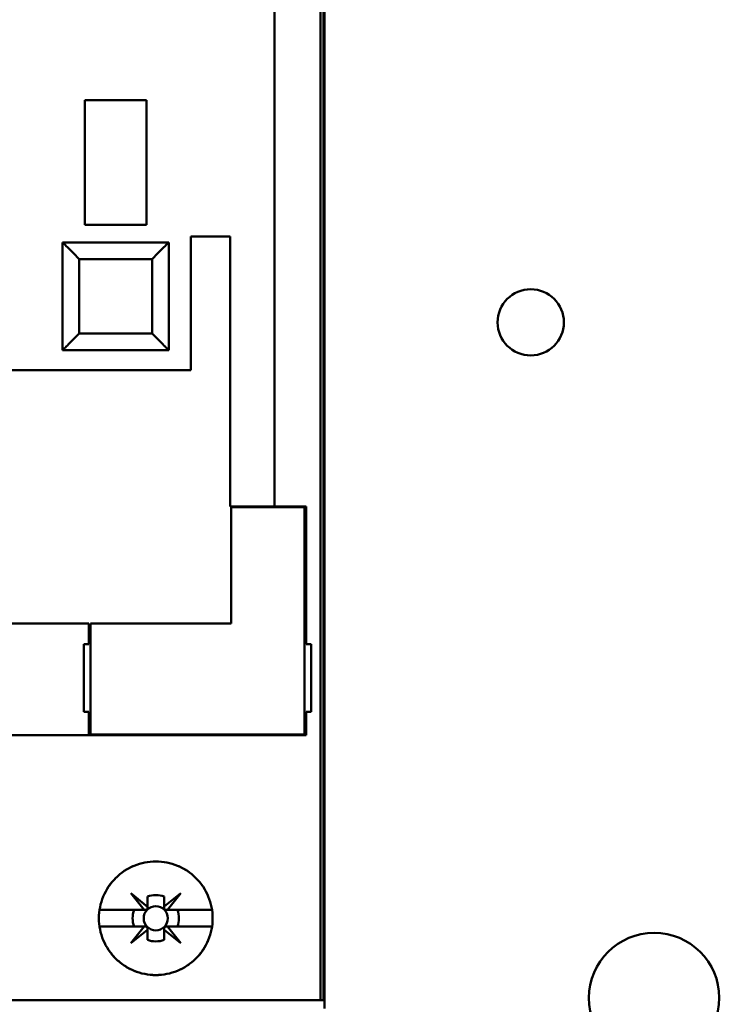
# Model space of a CAD drawing. Units: inches. Extents: x 3 to 151, y 2 to 117.
# Drawn here: x 21 to 23, y 61 to 64 of the extents above; entities that cross this region are included whole.
import ezdxf

# ---------------------------------------------------------------- set-up
doc = ezdxf.new("R2010")
doc.units = ezdxf.units.IN
doc.header["$LTSCALE"] = 7
doc.header["$MEASUREMENT"] = 0
doc.layers.add('Visible (ANSI)', color=7, linetype='Continuous', lineweight=50)

msp = doc.modelspace()

# ---------------------------------------------------------------- linework, layer by layer
at = {"layer": 'Visible (ANSI)'}
for p, q in [((21.8838, 61.2382), (21.8838, 65.4152)), ((21.8838, 65.4152), (21.8838, 61.2382)), ((21.8909, 61.2382), (21.8909, 65.4112)), ((21.8909, 65.4112), (21.8909, 61.2382)), ((21.8937, 61.2382), (21.8937, 65.4035)), ((21.7756, 64.622), (21.7756, 62.4015)), ((21.7756, 62.4015), (21.7756, 64.622)), ((21.4744, 63.3582), (21.3288, 63.3582)), ((21.3288, 63.3582), (21.4744, 63.3582)), ((21.3288, 63.3582), (21.3288, 63.0649)), ((21.4744, 63.3582), (21.4744, 63.0649)), ((21.4744, 63.0649), (21.4744, 63.3582)), ((21.4744, 63.0649), (21.3288, 63.0649)), ((21.5788, 62.7224), (21.5788, 63.0374)), ((21.5788, 63.0374), (21.6713, 63.0374)), ((21.6713, 63.0374), (21.6713, 62.4015)), ((21.2766, 63.0236), (21.2766, 63.0236)), ((21.2766, 63.0236), (21.3072, 63.0236)), ((21.2766, 63.0236), (21.2766, 62.7696)), ((21.5266, 63.0236), (21.2766, 63.0236)), ((21.3072, 63.0236), (21.3072, 63.0236)), ((21.3219, 63.0236), (21.3072, 63.0236)), ((21.3072, 63.0236), (21.3072, 63.0236)), ((21.3219, 63.0236), (21.496, 63.0236)), ((21.3219, 63.0236), (21.3219, 63.0236)), ((21.496, 63.0236), (21.496, 63.0236)), ((21.496, 63.0236), (21.5266, 63.0236)), ((21.5266, 62.7696), (21.5266, 63.0236)), ((21.5266, 63.0236), (21.5266, 63.0236)), ((21.5266, 63.0236), (21.5266, 62.7696)), ((21.3072, 62.993), (21.3072, 62.993)), ((21.3072, 62.993), (21.3072, 62.993)), ((21.496, 62.993), (21.496, 62.993)), ((21.4872, 62.9842), (21.316, 62.9842)), ((21.316, 62.9842), (21.316, 62.809)), ((21.316, 62.809), (21.316, 62.9842)), ((21.316, 62.9842), (21.316, 62.9842)), ((21.316, 62.9842), (21.4872, 62.9842)), ((21.3219, 62.9842), (21.3219, 62.9842)), ((21.4872, 62.809), (21.4872, 62.9842)), ((21.4872, 62.9842), (21.4872, 62.9842)), ((21.4872, 62.9842), (21.4872, 62.809)), ((21.3072, 62.8002), (21.3072, 62.8003)), ((21.3072, 62.8003), (21.3072, 62.8002)), ((21.316, 62.809), (21.4872, 62.809)), ((21.4872, 62.809), (21.316, 62.809)), ((21.496, 62.8002), (21.496, 62.8003)), ((21.5266, 62.7696), (21.2766, 62.7696)), ((21.2766, 62.7696), (21.5266, 62.7696)), ((20.6939, 62.7224), (21.5788, 62.7224)), ((21.6713, 62.4015), (21.7756, 62.4015)), ((21.7756, 62.4015), (21.6713, 62.4015)), ((21.8465, 62.3996), (21.6733, 62.3996)), ((21.6733, 62.3996), (21.6733, 62.1259)), ((21.8504, 62.4015), (21.7756, 62.4015)), ((21.7756, 62.4015), (21.8504, 62.4015)), ((21.8465, 61.8641), (21.8465, 62.3996)), ((21.8504, 62.4015), (21.8504, 62.0767)), ((21.8504, 62.0767), (21.8504, 62.4015)), ((21.3386, 62.1259), (20.9262, 62.1259)), ((21.3386, 62.0767), (21.3386, 62.1259)), ((21.6733, 62.1259), (21.3426, 62.1259)), ((21.3426, 62.1259), (21.3426, 61.8641)), ((21.3268, 61.9173), (21.3268, 62.0767)), ((21.3268, 62.0767), (21.3386, 62.0767)), ((21.8622, 62.0767), (21.8504, 62.0767)), ((21.8622, 62.0767), (21.8622, 61.9173)), ((21.8622, 61.9173), (21.8622, 62.0767)), ((21.3386, 61.9173), (21.3268, 61.9173)), ((21.3386, 61.8622), (21.3386, 61.9173)), ((21.8504, 61.9173), (21.8622, 61.9173)), ((21.8504, 61.9173), (21.8504, 61.8622)), ((21.8504, 61.8622), (21.8504, 61.9173)), ((19.8465, 61.8622), (21.8504, 61.8622)), ((21.8504, 61.8622), (19.8465, 61.8622)), ((21.3426, 61.8641), (21.8465, 61.8641)), ((21.4689, 61.4507), (21.4372, 61.49)), ((21.4372, 61.49), (21.4764, 61.4583)), ((21.4764, 61.4583), (21.4764, 61.482)), ((21.4764, 61.482), (21.4764, 61.4583)), ((21.516, 61.4585), (21.555, 61.49)), ((21.516, 61.482), (21.516, 61.4585)), ((21.516, 61.4585), (21.516, 61.482)), ((21.555, 61.49), (21.5233, 61.4507)), ((21.4764, 61.4583), (21.4764, 61.4547)), ((21.516, 61.4547), (21.516, 61.4585)), ((21.3637, 61.4507), (21.4689, 61.4507)), ((21.4689, 61.4507), (21.3637, 61.4507)), ((21.4725, 61.4507), (21.4689, 61.4507)), ((21.5233, 61.4507), (21.5199, 61.4507)), ((21.5233, 61.4507), (21.6285, 61.4507)), ((21.6285, 61.4507), (21.5233, 61.4507)), ((21.4689, 61.4114), (21.3637, 61.4114)), ((21.3637, 61.4114), (21.4689, 61.4114)), ((21.4372, 61.3721), (21.4689, 61.4114)), ((21.4689, 61.4114), (21.4725, 61.4114)), ((21.4764, 61.4074), (21.4764, 61.4038)), ((21.5158, 61.4038), (21.5158, 61.4074)), ((21.5197, 61.4114), (21.5233, 61.4114)), ((21.6285, 61.4114), (21.5233, 61.4114)), ((21.5233, 61.4114), (21.555, 61.3721)), ((21.5233, 61.4114), (21.6285, 61.4114)), ((21.4764, 61.4038), (21.4372, 61.3721)), ((21.4764, 61.3801), (21.4764, 61.4038)), ((21.4764, 61.4038), (21.4764, 61.3801)), ((21.555, 61.3721), (21.5158, 61.4038)), ((21.5158, 61.4038), (21.5158, 61.3801)), ((21.5158, 61.3801), (21.5158, 61.4038)), ((21.8838, 61.2382), (19.7383, 61.2382)), ((19.7383, 61.2382), (21.8838, 61.2382)), ((21.8909, 61.2382), (21.8838, 61.2382)), ((21.8838, 61.2382), (21.8909, 61.2382)), ((21.8937, 61.2382), (21.8909, 61.2382)), ((21.8909, 61.2382), (21.8937, 61.2382)), ((21.8937, 61.2185), (21.8937, 61.2382))]:
    msp.add_line(p, q, dxfattribs=at)
for centre, radius in [((22.3791, 62.8351), 0.078), ((21.4961, 61.4311), 0.0285), ((21.4961, 61.4311), 0.0285), ((22.6696, 61.2432), 0.1535)]:
    msp.add_circle(centre, radius, dxfattribs=at)
for centre, radius, start, end in [((21.4962, 61.431), 0.0547, 68.807, 111.193), ((21.4962, 61.431), 0.0547, 68.807, 111.193), ((21.4961, 61.4311), 0.0546, 158.8856, 201.1144), ((21.4961, 61.4311), 0.0546, 158.8856, 201.1144), ((21.4961, 61.4311), 0.0546, 338.8856, 21.1144), ((21.4961, 61.4311), 0.0546, 338.8856, 21.1144), ((21.4961, 61.4311), 0.0546, 248.8856, 291.1144), ((21.4961, 61.4311), 0.0546, 248.8856, 270)]:
    msp.add_arc(centre, radius, start, end, dxfattribs=at)
for points, knots in [([(21.316, 62.9842), (21.3091, 62.9911), (21.3041, 62.9961), (21.2999, 63.0003), (21.2957, 63.0045), (21.2914, 63.0088), (21.2879, 63.0123), (21.2844, 63.0159), (21.2815, 63.0187), (21.2795, 63.0206), (21.2776, 63.0226), (21.2766, 63.0236), (21.2766, 63.0236)], [0.999, 0.999, 0.999, 0.999, 1.391701, 1.391701, 1.391701, 1.784402, 1.784402, 1.784402, 2.177103, 2.177103, 2.177103, 2.569803, 2.569803, 2.569803, 2.569803]), ([(21.2766, 63.0236), (21.2766, 63.0236), (21.2776, 63.0226), (21.2795, 63.0206), (21.2815, 63.0187), (21.2843, 63.0158), (21.2879, 63.0123), (21.2914, 63.0088), (21.2957, 63.0045), (21.2999, 63.0003), (21.3041, 62.9961), (21.3091, 62.9911), (21.316, 62.9842)], [2.577153, 2.577153, 2.577153, 2.577153, 2.969854, 2.969854, 2.969854, 3.362555, 3.362555, 3.362555, 3.755256, 3.755256, 3.755256, 4.147952, 4.147952, 4.147952, 4.147952]), ([(21.5266, 63.0236), (21.5266, 63.0236), (21.5256, 63.0226), (21.5237, 63.0206), (21.5217, 63.0187), (21.5188, 63.0159), (21.5153, 63.0123), (21.5118, 63.0088), (21.5075, 63.0045), (21.5033, 63.0003), (21.4992, 62.9961), (21.4941, 62.9911), (21.4872, 62.9842)], [3.141593, 3.141593, 3.141593, 3.141593, 3.534294, 3.534294, 3.534294, 3.926994, 3.926994, 3.926994, 4.319695, 4.319695, 4.319695, 4.712396, 4.712396, 4.712396, 4.712396]), ([(21.4872, 62.9842), (21.4941, 62.9911), (21.4991, 62.9961), (21.5033, 63.0003), (21.5075, 63.0045), (21.5118, 63.0088), (21.5153, 63.0123), (21.5189, 63.0158), (21.5217, 63.0187), (21.5237, 63.0206), (21.5256, 63.0226), (21.5266, 63.0236), (21.5266, 63.0236)], [1, 1, 1, 1, 1.392701, 1.392701, 1.392701, 1.785402, 1.785402, 1.785402, 2.178103, 2.178103, 2.178103, 2.570803, 2.570803, 2.570803, 2.570803]), ([(21.2766, 62.7696), (21.2766, 62.7696), (21.2776, 62.7706), (21.2795, 62.7726), (21.2815, 62.7745), (21.2844, 62.7774), (21.2879, 62.7809), (21.2914, 62.7845), (21.2957, 62.7887), (21.2999, 62.7929), (21.3041, 62.7971), (21.3091, 62.8022), (21.316, 62.809)], [2.576253, 2.576253, 2.576253, 2.576253, 2.968952, 2.968952, 2.968952, 3.361652, 3.361652, 3.361652, 3.754351, 3.754351, 3.754351, 4.14705, 4.14705, 4.14705, 4.14705]), ([(21.316, 62.809), (21.3091, 62.8022), (21.3041, 62.7971), (21.2999, 62.7929), (21.2957, 62.7888), (21.2914, 62.7844), (21.2879, 62.7809), (21.2843, 62.7774), (21.2815, 62.7745), (21.2795, 62.7726), (21.2776, 62.7707), (21.2766, 62.7696), (21.2766, 62.7696)], [4.712389, 4.712389, 4.712389, 4.712389, 5.105088, 5.105088, 5.105088, 5.497787, 5.497787, 5.497787, 5.890486, 5.890486, 5.890486, 6.283185, 6.283185, 6.283185, 6.283185]), ([(21.4872, 62.809), (21.4941, 62.8022), (21.4992, 62.7971), (21.5033, 62.7929), (21.5075, 62.7887), (21.5118, 62.7845), (21.5153, 62.7809), (21.5188, 62.7774), (21.5217, 62.7745), (21.5237, 62.7726), (21.5256, 62.7706), (21.5266, 62.7696), (21.5266, 62.7696)], [5.716846, 5.716846, 5.716846, 5.716846, 6.109545, 6.109545, 6.109545, 6.502244, 6.502244, 6.502244, 6.894943, 6.894943, 6.894943, 7.287642, 7.287642, 7.287642, 7.287642]), ([(21.5266, 62.7696), (21.5266, 62.7696), (21.5256, 62.7707), (21.5237, 62.7726), (21.5217, 62.7745), (21.5189, 62.7774), (21.5153, 62.7809), (21.5118, 62.7844), (21.5075, 62.7888), (21.5033, 62.7929), (21.4991, 62.7971), (21.4941, 62.8022), (21.4872, 62.809)], [0, 0, 0, 0, 0.392699, 0.392699, 0.392699, 0.785398, 0.785398, 0.785398, 1.178097, 1.178097, 1.178097, 1.570796, 1.570796, 1.570796, 1.570796]), ([(21.63, 61.4311), (21.63, 61.4132), (21.6265, 61.3961), (21.6197, 61.3796), (21.6128, 61.3632), (21.6032, 61.3488), (21.5906, 61.3363), (21.578, 61.3237), (21.5636, 61.3141), (21.5472, 61.3073), (21.5308, 61.3006), (21.5138, 61.2972), (21.4961, 61.2972), (21.4783, 61.2972), (21.4613, 61.3006), (21.4449, 61.3074), (21.4285, 61.3142), (21.414, 61.3238), (21.4015, 61.3364), (21.3889, 61.3489), (21.3792, 61.3634), (21.3724, 61.3798), (21.3656, 61.3962), (21.3622, 61.4133), (21.3622, 61.4311), (21.3622, 61.4489), (21.3657, 61.466), (21.3725, 61.4824), (21.3793, 61.4989), (21.389, 61.5134), (21.4016, 61.5259), (21.4142, 61.5384), (21.4287, 61.5481), (21.4451, 61.5548), (21.4615, 61.5616), (21.4785, 61.5649), (21.4962, 61.5649), (21.5139, 61.5649), (21.531, 61.5615), (21.5473, 61.5547), (21.5637, 61.548), (21.5781, 61.5383), (21.5907, 61.5258), (21.6032, 61.5133), (21.6129, 61.4988), (21.6197, 61.4824), (21.6265, 61.466), (21.63, 61.4489), (21.63, 61.4311)], [-0.02131199, -0.02131199, -0.02131199, -0.02131199, -0.01997999, -0.01997999, -0.01997999, -0.01864799, -0.01864799, -0.01864799, -0.01731599, -0.01731599, -0.01731599, -0.01598399, -0.01598399, -0.01598399, -0.01465199, -0.01465199, -0.01465199, -0.01331999, -0.01331999, -0.01331999, -0.011988, -0.011988, -0.011988, -0.010656, -0.010656, -0.010656, -0.009324, -0.009324, -0.009324, -0.007992, -0.007992, -0.007992, -0.00666, -0.00666, -0.00666, -0.005328, -0.005328, -0.005328, -0.003996, -0.003996, -0.003996, -0.002664, -0.002664, -0.002664, -0.001332, -0.001332, -0.001332, 0, 0, 0, 0]), ([(21.63, 61.4311), (21.63, 61.4399), (21.6291, 61.4486), (21.6274, 61.4572), (21.6257, 61.4658), (21.6231, 61.4743), (21.6197, 61.4824), (21.6163, 61.4905), (21.6122, 61.4982), (21.6073, 61.5055), (21.6025, 61.5128), (21.5968, 61.5197), (21.5906, 61.5258), (21.5845, 61.532), (21.5777, 61.5375), (21.5704, 61.5424), (21.5631, 61.5473), (21.5553, 61.5514), (21.5473, 61.5547), (21.5393, 61.5581), (21.5308, 61.5606), (21.5222, 61.5623), (21.5136, 61.5641), (21.505, 61.5649), (21.4962, 61.5649), (21.4875, 61.5649), (21.4787, 61.5641), (21.4701, 61.5624), (21.4616, 61.5607), (21.4532, 61.5582), (21.4451, 61.5548), (21.437, 61.5515), (21.4292, 61.5473), (21.4219, 61.5425), (21.4147, 61.5377), (21.4079, 61.5321), (21.4016, 61.5259), (21.3954, 61.5197), (21.3898, 61.5129), (21.3849, 61.5056), (21.3801, 61.4984), (21.3759, 61.4906), (21.3725, 61.4824), (21.3691, 61.4743), (21.3666, 61.4659), (21.3648, 61.4574), (21.3631, 61.4488), (21.3622, 61.4399), (21.3622, 61.4311), (21.3622, 61.4224), (21.3631, 61.4136), (21.3648, 61.405), (21.3665, 61.3964), (21.3691, 61.3879), (21.3724, 61.3798), (21.3758, 61.3717), (21.3799, 61.3639), (21.3849, 61.3566), (21.3898, 61.3493), (21.3953, 61.3425), (21.4015, 61.3364), (21.4077, 61.3302), (21.4146, 61.3245), (21.4218, 61.3197), (21.4291, 61.3148), (21.4368, 61.3107), (21.4449, 61.3074), (21.453, 61.304), (21.4615, 61.3015), (21.47, 61.2998), (21.4786, 61.2981), (21.4873, 61.2972), (21.4961, 61.2972), (21.5049, 61.2972), (21.5136, 61.2981), (21.5221, 61.2998), (21.5306, 61.3014), (21.5391, 61.304), (21.5472, 61.3073), (21.5553, 61.3107), (21.563, 61.3148), (21.5702, 61.3196), (21.5775, 61.3244), (21.5844, 61.3301), (21.5906, 61.3362), (21.5968, 61.3424), (21.6023, 61.3491), (21.6072, 61.3564), (21.6121, 61.3637), (21.6163, 61.3715), (21.6197, 61.3796), (21.6264, 61.3957), (21.63, 61.4133), (21.63, 61.4311)], [0, 0, 0, 0, 0.000666, 0.000666, 0.000666, 0.001332, 0.001332, 0.001332, 0.001998, 0.001998, 0.001998, 0.002664, 0.002664, 0.002664, 0.00333, 0.00333, 0.00333, 0.003996, 0.003996, 0.003996, 0.004662, 0.004662, 0.004662, 0.005328, 0.005328, 0.005328, 0.005994, 0.005994, 0.005994, 0.00666, 0.00666, 0.00666, 0.007326, 0.007326, 0.007326, 0.007992, 0.007992, 0.007992, 0.008658, 0.008658, 0.008658, 0.009324, 0.009324, 0.009324, 0.00999, 0.00999, 0.00999, 0.010656, 0.010656, 0.010656, 0.011322, 0.011322, 0.011322, 0.011988, 0.011988, 0.011988, 0.012654, 0.012654, 0.012654, 0.01331999, 0.01331999, 0.01331999, 0.01398599, 0.01398599, 0.01398599, 0.01465199, 0.01465199, 0.01465199, 0.01531799, 0.01531799, 0.01531799, 0.01598399, 0.01598399, 0.01598399, 0.01664999, 0.01664999, 0.01664999, 0.01731599, 0.01731599, 0.01731599, 0.01798199, 0.01798199, 0.01798199, 0.01864799, 0.01864799, 0.01864799, 0.01931399, 0.01931399, 0.01931399, 0.01997999, 0.01997999, 0.01997999, 0.02131199, 0.02131199, 0.02131199, 0.02131199]), ([(21.4764, 61.482), (21.4764, 61.4777), (21.4764, 61.4733), (21.4764, 61.4688), (21.4764, 61.4643), (21.4764, 61.4597), (21.4764, 61.4547), (21.4764, 61.4543), (21.4764, 61.4539), (21.4762, 61.4535), (21.4761, 61.4532), (21.476, 61.4529), (21.4758, 61.4526), (21.4757, 61.4525), (21.4756, 61.4523), (21.4755, 61.4522), (21.4754, 61.452), (21.4752, 61.4519), (21.4751, 61.4517), (21.4749, 61.4516), (21.4748, 61.4515), (21.4747, 61.4514), (21.4744, 61.4513), (21.4742, 61.4512), (21.474, 61.4511), (21.4737, 61.4509), (21.4733, 61.4508), (21.473, 61.4508), (21.4728, 61.4508), (21.4726, 61.4507), (21.4725, 61.4507), (21.4675, 61.4507), (21.4629, 61.4507), (21.4584, 61.4507), (21.4538, 61.4507), (21.4495, 61.4507), (21.4451, 61.4507)], [-0.003704833, -0.003704833, -0.003704833, -0.003704833, -0.003007748, -0.003007748, -0.003007748, -0.002310663, -0.002310663, -0.002310663, -0.002260649, -0.002260649, -0.002260649, -0.002230267, -0.002230267, -0.002230267, -0.00221522, -0.00221522, -0.00221522, -0.002200021, -0.002200021, -0.002200021, -0.002186209, -0.002186209, -0.002186209, -0.002164806, -0.002164806, -0.002164806, -0.002126317, -0.002126317, -0.002126317, -0.002102374, -0.002102374, -0.002102374, -0.001412958, -0.001412958, -0.001412958, -0.000723542, -0.000723542, -0.000723542, -0.000723542]), ([(21.5471, 61.4507), (21.5428, 61.4507), (21.5384, 61.4507), (21.5339, 61.4507), (21.5294, 61.4507), (21.5249, 61.4507), (21.5199, 61.4507), (21.5196, 61.4507), (21.5192, 61.4508), (21.5187, 61.4509), (21.5184, 61.451), (21.5182, 61.4511), (21.5178, 61.4513), (21.5177, 61.4514), (21.5175, 61.4515), (21.5174, 61.4517), (21.5172, 61.4518), (21.5171, 61.4519), (21.517, 61.4521), (21.5168, 61.4522), (21.5167, 61.4524), (21.5166, 61.4525), (21.5165, 61.4527), (21.5164, 61.4529), (21.5163, 61.4531), (21.5161, 61.4535), (21.5161, 61.4538), (21.516, 61.4541), (21.516, 61.4543), (21.516, 61.4545), (21.516, 61.4547), (21.516, 61.4597), (21.516, 61.4643), (21.516, 61.4688), (21.516, 61.4733), (21.516, 61.4777), (21.516, 61.482)], [-0.003990067, -0.003990067, -0.003990067, -0.003990067, -0.003296997, -0.003296997, -0.003296997, -0.002603927, -0.002603927, -0.002603927, -0.002553922, -0.002553922, -0.002553922, -0.002523186, -0.002523186, -0.002523186, -0.002508086, -0.002508086, -0.002508086, -0.002492828, -0.002492828, -0.002492828, -0.002478993, -0.002478993, -0.002478993, -0.002457741, -0.002457741, -0.002457741, -0.002419674, -0.002419674, -0.002419674, -0.002395637, -0.002395637, -0.002395637, -0.001707219, -0.001707219, -0.001707219, -0.001018801, -0.001018801, -0.001018801, -0.001018801]), ([(21.4451, 61.4114), (21.4495, 61.4114), (21.4538, 61.4114), (21.4584, 61.4114), (21.4629, 61.4114), (21.4675, 61.4114), (21.4725, 61.4114), (21.4728, 61.4114), (21.4732, 61.4113), (21.4737, 61.4112), (21.4739, 61.4111), (21.4742, 61.411), (21.4745, 61.4108), (21.4747, 61.4107), (21.4748, 61.4106), (21.475, 61.4105), (21.4751, 61.4103), (21.4753, 61.4102), (21.4754, 61.41), (21.4755, 61.4099), (21.4757, 61.4098), (21.4757, 61.4096), (21.4759, 61.4094), (21.476, 61.4092), (21.4761, 61.409), (21.4762, 61.4086), (21.4763, 61.4083), (21.4764, 61.408), (21.4764, 61.4078), (21.4764, 61.4076), (21.4764, 61.4074), (21.4764, 61.4024), (21.4764, 61.3978), (21.4764, 61.3933), (21.4764, 61.3888), (21.4764, 61.3844), (21.4764, 61.3801)], [-0.003980481, -0.003980481, -0.003980481, -0.003980481, -0.003289708, -0.003289708, -0.003289708, -0.002598934, -0.002598934, -0.002598934, -0.002548921, -0.002548921, -0.002548921, -0.002518538, -0.002518538, -0.002518538, -0.002503492, -0.002503492, -0.002503492, -0.002488292, -0.002488292, -0.002488292, -0.00247448, -0.00247448, -0.00247448, -0.002453077, -0.002453077, -0.002453077, -0.002414589, -0.002414589, -0.002414589, -0.002390645, -0.002390645, -0.002390645, -0.001701053, -0.001701053, -0.001701053, -0.00101146, -0.00101146, -0.00101146, -0.00101146]), ([(21.5158, 61.3801), (21.5158, 61.3844), (21.5158, 61.3888), (21.5158, 61.3933), (21.5158, 61.3978), (21.5158, 61.4024), (21.5158, 61.4074), (21.5158, 61.4078), (21.5158, 61.4082), (21.516, 61.4086), (21.5161, 61.4089), (21.5162, 61.4092), (21.5164, 61.4095), (21.5165, 61.4097), (21.5166, 61.4098), (21.5167, 61.41), (21.5168, 61.4101), (21.517, 61.4103), (21.5171, 61.4104), (21.5173, 61.4105), (21.5174, 61.4106), (21.5175, 61.4107), (21.5178, 61.4109), (21.518, 61.411), (21.5182, 61.4111), (21.5185, 61.4112), (21.5189, 61.4113), (21.5192, 61.4113), (21.5194, 61.4114), (21.5195, 61.4114), (21.5197, 61.4114), (21.5247, 61.4114), (21.5293, 61.4114), (21.5338, 61.4114), (21.5383, 61.4114), (21.5427, 61.4114), (21.5471, 61.4114)], [-0.003704833, -0.003704833, -0.003704833, -0.003704833, -0.003007748, -0.003007748, -0.003007748, -0.002310663, -0.002310663, -0.002310663, -0.002260649, -0.002260649, -0.002260649, -0.002230267, -0.002230267, -0.002230267, -0.00221522, -0.00221522, -0.00221522, -0.002200021, -0.002200021, -0.002200021, -0.002186209, -0.002186209, -0.002186209, -0.002164806, -0.002164806, -0.002164806, -0.002126317, -0.002126317, -0.002126317, -0.002102374, -0.002102374, -0.002102374, -0.001412958, -0.001412958, -0.001412958, -0.000723542, -0.000723542, -0.000723542, -0.000723542])]:
    msp.add_open_spline(points, degree=3, knots=knots, dxfattribs=at)

doc.saveas('drawing.dxf')
